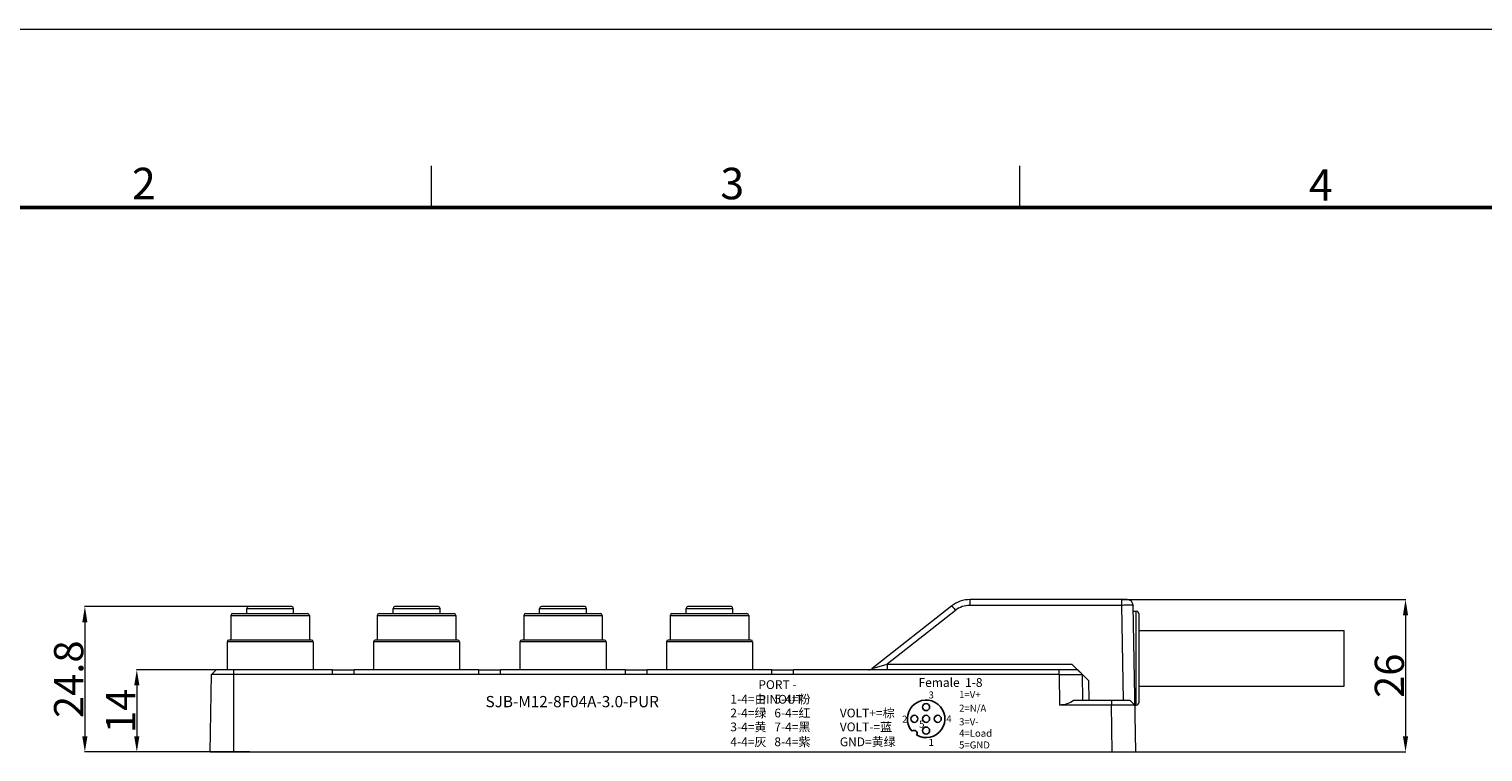
# Model space of a CAD drawing. Units: inches. Extents: x 3437 to 12234, y -5514 to -2243.
# Drawn here: x 11764 to 12012, y -5211 to -5088 of the extents above; entities that cross this region are included whole.
import ezdxf

# ---------------------------------------------------------------- set-up
doc = ezdxf.new("R2010")
doc.units = ezdxf.units.IN
doc.header["$MEASUREMENT"] = 0
doc.layers.get('0').update_dxf_attribs({"lineweight": 25})
doc.layers.get('Defpoints').update_dxf_attribs({"lineweight": 9})
for name, color, linetype, lineweight in [('Hat', 6, 'Continuous', 0), ('图框', 7, 'Continuous', 20), ('实线', 7, 'Continuous', 25), ('标注', 3, 'Continuous', 13)]:
    doc.layers.add(name, color=color, linetype=linetype, lineweight=lineweight)
doc.styles.add('Romans字体', font='romans.shx', dxfattribs={"width": 0.75})
doc.styles.get("Standard").update_dxf_attribs({"font": 'txt', "width": 0.8})
doc.styles.add('仿宋', font='txt', dxfattribs={"width": 0.85})
doc.dimstyles.new('lin01-1-1', dxfattribs={"dimscale": 0.333, "dimtxt": 3, "dimasz": 2.5, "dimexe": 0.2, "dimexo": 0.3, "dimgap": 0.8, "dimtad": 1, "dimdsep": 46, "dimtxsty": 'Standard', "dimcen": 0.09, "dimclrd": 1, "dimclre": 6, "dimclrt": 4, "dimadec": 1, "dimazin": 2, "dimtp": 0.01, "dimtm": 0.01, "dimtfac": 1, "dimtofl": 0, "dimtmove": 0, "dimatfit": 3, "dimfxl": 1, "dimtolj": 1, "dimarcsym": 0})

# ---------------------------------------------------------------- blocks, each defined once
blk = doc.blocks.new('A4图框-NEW')
at = {"layer": '图框', "color": 1, "lineweight": 18}
blk.add_line((833.41, 690.53), (1130.41, 690.53), dxfattribs=at)
at = {"layer": '图框', "color": 6}
for p, q in [((932.48, 679.03), (932.48, 675.53)), ((982.02, 679.03), (982.02, 675.53))]:
    blk.add_line(p, q, dxfattribs=at)
at = {"layer": '图框', "lineweight": 50}
blk.add_line((836.91, 675.53), (1126.93, 675.53), dxfattribs=at)
at = {"layer": '图框', "color": 6, "char_height": 2.65, "width": 2.5579, "attachment_point": 1, "style": 'Romans字体'}
for s, insert in [('2', (907.3, 678.86)), ('3', (956.83, 678.86)), ('4', (1006.37, 678.73))]:
    blk.add_mtext(s, dxfattribs=dict(at, insert=insert))
blk = doc.blocks.new('*D177')
at = {"layer": 'Defpoints', "color": 0, "ltscale": 2}
for p in [(11950.65, -5185.15), (11939.57, -5211.15), (11999.15, -5211.15)]:
    blk.add_point(p, dxfattribs=at)
at = {"layer": '标注', "ltscale": 2}
for p, q in [((11950.75, -5185.15), (11999.22, -5185.15)), ((11999.15, -5187.81), (11999.15, -5208.49)), ((11939.67, -5211.15), (11999.22, -5211.15))]:
    blk.add_line(p, q, dxfattribs=at)
for points in [[(11999.59, -5187.81), (11998.71, -5187.81), (11999.15, -5185.15)], [(11998.71, -5208.49), (11999.59, -5208.49), (11999.15, -5211.15)]]:
    blk.add_solid(points, dxfattribs=at)
at = {"layer": '标注', "ltscale": 2, "insert": (11996.39, -5198.15), "char_height": 4.995, "attachment_point": 5, "rotation": 90, "style": 'Romans字体'}
blk.add_mtext('\\A1;26', dxfattribs=at)
blk = doc.blocks.new('*D188')
at = {"layer": 'Defpoints', "color": 0, "ltscale": 2}
for p in [(11796.13, -5197.15), (11782.58, -5211.15), (11796.13, -5211.15)]:
    blk.add_point(p, dxfattribs=at)
at = {"layer": '标注', "ltscale": 2}
for p, q in [((11796.03, -5197.15), (11782.51, -5197.15)), ((11782.58, -5199.81), (11782.58, -5208.49)), ((11796.03, -5211.15), (11782.51, -5211.15))]:
    blk.add_line(p, q, dxfattribs=at)
for points in [[(11783.02, -5199.81), (11782.13, -5199.81), (11782.58, -5197.15)], [(11782.13, -5208.49), (11783.02, -5208.49), (11782.58, -5211.15)]]:
    blk.add_solid(points, dxfattribs=at)
at = {"layer": '标注', "ltscale": 2, "insert": (11779.81, -5204.15), "char_height": 4.995, "attachment_point": 5, "rotation": 90, "style": 'Romans字体'}
blk.add_mtext('\\A1;14', dxfattribs=at)
blk = doc.blocks.new('*D178')
at = {"layer": 'Defpoints', "color": 0, "ltscale": 2}
for p in [(11801.95, -5186.35), (11773.71, -5211.15), (11801.95, -5211.15)]:
    blk.add_point(p, dxfattribs=at)
at = {"layer": '标注', "ltscale": 2}
for p, q in [((11801.85, -5186.35), (11773.64, -5186.35)), ((11773.71, -5189.01), (11773.71, -5208.49)), ((11801.85, -5211.15), (11773.64, -5211.15))]:
    blk.add_line(p, q, dxfattribs=at)
for points in [[(11774.15, -5189.01), (11773.27, -5189.01), (11773.71, -5186.35)], [(11773.27, -5208.49), (11774.15, -5208.49), (11773.71, -5211.15)]]:
    blk.add_solid(points, dxfattribs=at)
at = {"layer": '标注', "ltscale": 2, "insert": (11770.95, -5198.75), "char_height": 4.995, "attachment_point": 5, "rotation": 90, "style": 'Romans字体'}
blk.add_mtext('\\A1;24.8', dxfattribs=at)

msp = doc.modelspace()

# ---------------------------------------------------------------- linework, layer by layer
at = {"color": 7, "linetype": 'Continuous', "lineweight": 9}
for p, q in [((11801.335, -5186.65), (11809.335, -5186.65)), ((11801.335, -5187.55), (11801.335, -5186.65)), ((11809.035, -5186.35), (11801.635, -5186.35)), ((11809.335, -5187.55), (11809.335, -5186.65)), ((11826.335, -5186.65), (11834.335, -5186.65)), ((11826.335, -5187.55), (11826.335, -5186.65)), ((11834.035, -5186.35), (11826.635, -5186.35)), ((11834.335, -5187.55), (11834.335, -5186.65)), ((11851.335, -5186.65), (11859.335, -5186.65)), ((11851.335, -5187.55), (11851.335, -5186.65)), ((11859.035, -5186.35), (11851.635, -5186.35)), ((11859.335, -5187.55), (11859.335, -5186.65)), ((11876.335, -5186.65), (11884.335, -5186.65)), ((11876.335, -5187.55), (11876.335, -5186.65)), ((11884.035, -5186.35), (11876.635, -5186.35)), ((11884.335, -5187.55), (11884.335, -5186.65)), ((11921.691, -5186.225), (11908.114, -5196.935)), ((11924.788, -5185.15), (11924.788, -5186.133)), ((11951.649, -5185.15), (11924.788, -5185.15)), ((11950.649, -5186.133), (11924.788, -5186.133)), ((11950.649, -5185.15), (11950.649, -5186.133)), ((11950.649, -5186.133), (11950.932, -5202.35)), ((11953.085, -5211.15), (11952.649, -5186.133)), ((11798.635, -5187.85), (11812.035, -5187.85)), ((11798.635, -5187.85), (11798.635, -5192.05)), ((11798.935, -5187.55), (11811.735, -5187.55)), ((11812.035, -5187.85), (11812.035, -5192.05)), ((11823.635, -5187.85), (11837.035, -5187.85)), ((11823.635, -5187.85), (11823.635, -5192.05)), ((11823.935, -5187.55), (11836.735, -5187.55)), ((11837.035, -5187.85), (11837.035, -5192.05)), ((11848.635, -5187.85), (11862.035, -5187.85)), ((11848.635, -5187.85), (11848.635, -5192.05)), ((11848.935, -5187.55), (11861.735, -5187.55)), ((11862.035, -5187.85), (11862.035, -5192.05)), ((11873.635, -5187.85), (11887.035, -5187.85)), ((11873.635, -5187.85), (11873.635, -5192.05)), ((11873.935, -5187.55), (11886.735, -5187.55)), ((11887.035, -5187.85), (11887.035, -5192.05)), ((11922.31, -5186.992), (11910.679, -5196.168)), ((11952.666, -5187.15), (11953.185, -5187.15)), ((11953.185, -5203.15), (11953.185, -5187.15)), ((11953.685, -5202.65), (11953.685, -5187.65)), ((11953.685, -5190.4), (11988.685, -5190.4)), ((11988.685, -5199.9), (11988.685, -5190.4)), ((11812.685, -5192.35), (11797.985, -5192.35)), ((11797.985, -5192.35), (11797.985, -5197.15)), ((11812.385, -5192.05), (11798.285, -5192.05)), ((11812.685, -5192.35), (11812.685, -5197.15)), ((11837.685, -5192.35), (11822.985, -5192.35)), ((11822.985, -5192.35), (11822.985, -5197.15)), ((11837.385, -5192.05), (11823.285, -5192.05)), ((11837.685, -5192.35), (11837.685, -5197.15)), ((11862.685, -5192.35), (11847.985, -5192.35)), ((11847.985, -5192.35), (11847.985, -5197.15)), ((11862.385, -5192.05), (11848.285, -5192.05)), ((11862.685, -5192.35), (11862.685, -5197.15)), ((11887.685, -5192.35), (11872.985, -5192.35)), ((11872.985, -5192.35), (11872.985, -5197.15)), ((11887.385, -5192.05), (11873.285, -5192.05)), ((11887.685, -5192.35), (11887.685, -5197.15)), ((11908.114, -5196.935), (11910.679, -5196.168)), ((11910.679, -5196.168), (11910.679, -5197.15)), ((11910.679, -5196.168), (11942.195, -5196.168)), ((11945.026, -5198.95), (11942.195, -5196.168)), ((11795.085, -5211.15), (11795.316, -5197.95)), ((11796.13, -5197.15), (11795.316, -5197.95)), ((11940.009, -5197.95), (11795.316, -5197.95)), ((11815.985, -5197.15), (11796.13, -5197.15)), ((11799.085, -5197.15), (11799.085, -5211.15)), ((11815.985, -5197.15), (11819.685, -5197.15)), ((11815.985, -5197.95), (11815.985, -5197.15)), ((11840.985, -5197.15), (11819.685, -5197.15)), ((11819.685, -5197.95), (11819.685, -5197.15)), ((11840.985, -5197.15), (11844.685, -5197.15)), ((11840.985, -5197.95), (11840.985, -5197.15)), ((11865.985, -5197.15), (11844.685, -5197.15)), ((11844.685, -5197.95), (11844.685, -5197.15)), ((11865.985, -5197.15), (11869.685, -5197.15)), ((11865.985, -5197.95), (11865.985, -5197.15)), ((11890.985, -5197.15), (11869.685, -5197.15)), ((11869.685, -5197.95), (11869.685, -5197.15)), ((11890.985, -5197.15), (11894.685, -5197.15)), ((11890.985, -5197.95), (11890.985, -5197.15)), ((11894.685, -5197.95), (11894.685, -5197.15)), ((11943.194, -5197.15), (11894.685, -5197.15)), ((11940.009, -5197.95), (11940.009, -5197.15)), ((11940.009, -5197.95), (11940.1, -5203.15)), ((11943.194, -5197.15), (11944.008, -5197.95)), ((11944.085, -5202.35), (11944.008, -5197.95)), ((11944.008, -5197.95), (11944.008, -5197.95)), ((11945.026, -5198.95), (11945.085, -5202.35)), ((11953.685, -5199.9), (11988.685, -5199.9)), ((11948.946, -5203.15), (11940.1, -5203.15)), ((11952.132, -5202.35), (11942.486, -5202.35)), ((11948.946, -5202.35), (11948.946, -5203.15)), ((11949.086, -5211.15), (11948.946, -5203.15)), ((11952.132, -5202.35), (11952.946, -5203.15)), ((11952.132, -5202.35), (11952.946, -5203.15)), ((11952.946, -5203.15), (11952.946, -5203.15)), ((11952.946, -5203.15), (11953.185, -5203.15)), ((11795.085, -5211.15), (11953.085, -5211.15))]:
    msp.add_line(p, q, dxfattribs=at)
for centre, radius, start, end in [((11801.635, -5186.65), 0.3, 90, 180), ((11809.035, -5186.65), 0.3, 0, 90), ((11826.635, -5186.65), 0.3, 90, 180), ((11834.035, -5186.65), 0.3, 0, 90), ((11851.635, -5186.65), 0.3, 90, 180), ((11859.035, -5186.65), 0.3, 0, 90), ((11876.635, -5186.65), 0.3, 90, 180), ((11884.035, -5186.65), 0.3, 0, 90), ((11924.788, -5190.15), 5, 90, 128.26864), ((11924.788, -5190.133), 4, 90.00001, 128.26863), ((11951.649, -5186.15), 1, 1, 90), ((11798.935, -5187.85), 0.3, 90, 180), ((11811.735, -5187.85), 0.3, 0, 90), ((11823.935, -5187.85), 0.3, 90, 180), ((11836.735, -5187.85), 0.3, 0, 90), ((11848.935, -5187.85), 0.3, 90, 180), ((11861.735, -5187.85), 0.3, 0, 90), ((11873.935, -5187.85), 0.3, 90, 180), ((11886.735, -5187.85), 0.3, 0, 90), ((11953.185, -5187.65), 0.5, 0, 90), ((11798.285, -5192.35), 0.3, 90, 180), ((11812.385, -5192.35), 0.3, 0, 90), ((11823.285, -5192.35), 0.3, 90, 180), ((11837.385, -5192.35), 0.3, 0, 90), ((11848.285, -5192.35), 0.3, 90, 180), ((11862.385, -5192.35), 0.3, 0, 90), ((11873.285, -5192.35), 0.3, 90, 180), ((11887.385, -5192.35), 0.3, 0, 90), ((11907.494, -5196.15), 1, 270, 308.26397), ((11953.185, -5202.65), 0.5, 270, 0)]:
    msp.add_arc(centre, radius, start, end, dxfattribs=at)
at = {"color": 7, "linetype": 'Continuous', "lineweight": 9, "extrusion": (0, 0, -1)}
msp.add_ellipse((11940.029, -5199.15), major_axis=(-2.879, 2.829), ratio=0.982398, start_param=-2.9997971, end_param=-2.3563468, dxfattribs=at)
at = {"color": 7, "linetype": 'Continuous', "lineweight": 9}
for points, knots in [([(11921.691, -5186.225), (11921.692, -5186.224), (11921.697, -5186.232), (11921.706, -5186.239), (11921.722, -5186.259), (11921.742, -5186.283), (11921.769, -5186.315), (11921.814, -5186.37), (11921.881, -5186.453), (11921.973, -5186.568), (11922.118, -5186.75), (11922.232, -5186.893), (11922.31, -5186.992)], [0, 0, 0, 0, 0.0049438, 0.0193499, 0.0431012, 0.0760285, 0.1178983, 0.1682403, 0.2922216, 0.4434625, 0.6163749, 1, 1, 1, 1]), ([(11952.649, -5186.133), (11952.648, -5186.13), (11952.628, -5186.134), (11952.606, -5186.128), (11952.555, -5186.129), (11952.491, -5186.127), (11952.406, -5186.127), (11952.262, -5186.126), (11952.044, -5186.126), (11951.745, -5186.126), (11951.404, -5186.127), (11951.034, -5186.13), (11950.779, -5186.132), (11950.649, -5186.133)], [0, 0, 0, 0, 0.0049179, 0.0193599, 0.0432301, 0.0763452, 0.1183409, 0.1688149, 0.2932101, 0.4446953, 0.6174093, 0.8049925, 1, 1, 1, 1]), ([(11940.009, -5197.95), (11940.268, -5197.948), (11940.776, -5197.947), (11941.514, -5197.946), (11942.195, -5197.945), (11942.714, -5197.944), (11943.082, -5197.944), (11943.315, -5197.945), (11943.517, -5197.945), (11943.685, -5197.946), (11943.818, -5197.947), (11943.907, -5197.947), (11943.958, -5197.948), (11943.984, -5197.948), (11943.999, -5197.95), (11944.007, -5197.949), (11944.008, -5197.95)], [0, 0, 0, 0, 0.1942537, 0.3812543, 0.5535909, 0.7048737, 0.7707479, 0.8292662, 0.8798626, 0.9220413, 0.95543, 0.9796778, 0.9882996, 0.9945669, 0.998467, 1, 1, 1, 1]), ([(11952.946, -5203.15), (11952.944, -5203.149), (11952.936, -5203.15), (11952.921, -5203.148), (11952.895, -5203.148), (11952.844, -5203.147), (11952.755, -5203.147), (11952.622, -5203.146), (11952.454, -5203.145), (11952.252, -5203.145), (11952.019, -5203.144), (11951.651, -5203.144), (11951.132, -5203.145), (11950.451, -5203.146), (11949.713, -5203.147), (11949.205, -5203.148), (11948.946, -5203.15)], [0, 0, 0, 0, 0.0015394, 0.0054448, 0.0117169, 0.0203432, 0.0445988, 0.0779939, 0.1201773, 0.1707765, 0.2292962, 0.2951701, 0.4464482, 0.6187749, 0.8057615, 1, 1, 1, 1])]:
    msp.add_open_spline(points, degree=3, knots=knots, dxfattribs=at)
at = {"layer": '实线', "color": 7, "linetype": 'Continuous', "lineweight": 25}
for centre in [(11917.311, -5203.503), (11915.311, -5205.503), (11917.311, -5205.503), (11919.311, -5205.503), (11917.311, -5207.503)]:
    msp.add_circle(centre, 0.6, dxfattribs=at)
at = {"layer": '实线', "lineweight": 25, "ltscale": 2}
for centre, radius, start, end in [((11917.311, -5205.503), 3.2, 239.45903, 221.53583), ((11915.276, -5207.972), 0.5, 324.97823, 136.01663)]:
    msp.add_arc(centre, radius, start, end, dxfattribs=at)

# ---------------------------------------------------------------- block references
at = {"layer": '图框', "color": 3, "xscale": 2.027999999999906, "yscale": 2.027999999999906, "zscale": 2.027999999999906}
msp.add_blockref('A4图框-NEW', (9941.743, -6488.181), dxfattribs=at)

# ---------------------------------------------------------------- texts
at = {"layer": 'Hat', "attachment_point": 1, "style": '仿宋'}
for s, insert, char_height, width in [('{\\fSimSun|b0|i0|c134|p2;PORT - PINOUT}', (11888.681, -5198.918), 1.5, 13.81114), ('{\\fSimSun|b0|i0|c134|p2;Female  1-8}', (11916.02, -5198.556), 1.5, 11.11711), ('{\\fSimSun|b0|i0|c134|p50;SJB-M12-8F04A-3.0-PUR}', (11842.106, -5201.603), 1.92, 23.42864), ('{\\fSimSun|b0|i0|c134|p2;1-4=白}', (11883.894, -5201.397), 1.5, 6.96739), ('{\\fSimSun|b0|i0|c134|p2;5-4=粉}', (11891.406, -5201.397), 1.5, 6.96739), ('{\\fSimSun|b0|i0|c134|p2;1=V+}', (11922.943, -5200.771), 1.2, 6.96739), ('{\\fSimSun|b0|i0|c134|p2;2-4=绿}', (11883.894, -5203.758), 1.5, 6.84301), ('{\\fSimSun|b0|i0|c134|p2;6-4=红}', (11891.406, -5203.758), 1.5, 6.84301), ('{\\fSimSun|b0|i0|c134|p50;VOLT+=棕}', (11902.583, -5203.758), 1.5, 9.94369), ('{\\fSimSun|b0|i0|c134|p54;2=N/A}', (11922.943, -5203.09), 1.2, 6.96739), ('{\\fSimSun|b0|i0|c134|p2;3-4=黄}', (11883.894, -5206.131), 1.5, 6.81483), ('{\\fSimSun|b0|i0|c134|p2;7-4=黑}', (11891.406, -5206.131), 1.5, 6.81483), ('{\\fSimSun|b0|i0|c134|p2;VOLT-=蓝}', (11902.583, -5206.131), 1.5, 8.7464), ('{\\fSimSun|b0|i0|c134|p2;3=V-}', (11922.943, -5205.409), 1.2, 6.96739), ('{\\fSimSun|b0|i0|c134|p2;4-4=灰}', (11883.894, -5208.678), 1.5, 7.20947), ('{\\fSimSun|b0|i0|c134|p2;8-4=紫}', (11891.406, -5208.678), 1.5, 7.20947), ('{\\fSimSun|b0|i0|c134|p2;GND=黄绿}', (11902.583, -5208.678), 1.5, 7.20947), ('{\\fSimSun|b0|i0|c134|p54;4=Load}', (11922.943, -5207.363), 1.2, 6.96739), ('{\\fSimSun|b0|i0|c134|p54;5=GND}', (11922.943, -5209.365), 1.2, 6.96739)]:
    msp.add_mtext(s, dxfattribs=dict(at, insert=insert, char_height=char_height, width=width))
at = {"layer": '实线', "lineweight": 25, "ltscale": 2, "char_height": 1.2, "attachment_point": 1, "style": '仿宋'}
for s, insert in [('3', (11917.722, -5200.831)), ('2', (11913.216, -5204.958)), ('5', (11916.118, -5205.81)), ('4', (11920.76, -5204.913)), ('1', (11917.736, -5208.922))]:
    msp.add_mtext_dynamic_manual_height_columns(s, width=0.58246, gutter_width=1, heights=[-1.2], dxfattribs=dict(at, insert=insert))

# ---------------------------------------------------------------- dimensions: what is measured, and where the dimension line sits
at = {"layer": '标注', "ltscale": 2}
for base, p1, p2, picture, middle in [((11773.709, -5211.15), (11801.953, -5186.35), (11801.953, -5211.15), '*D178', (11773.709, -5198.75)), ((11999.15, -5211.15), (11950.649, -5185.15), (11939.574, -5211.15), '*D177', (11999.15, -5198.15)), ((11782.577, -5211.15), (11796.13, -5197.15), (11796.13, -5211.15), '*D188', (11782.577, -5204.15))]:
    dim = msp.add_linear_dim(base=base, p1=p1, p2=p2, angle=90, dimstyle='lin01-1-1', override={"dimtxt": 15, "dimasz": 8, "dimtoh": 1, "dimtxsty": 'Romans字体', "dimclrd": 256, "dimclre": 256, "dimclrt": 256, "dimlwd": -1, "dimlwe": -1, "dimarcsym": 2}, dxfattribs=at)
    dim.commit()
    dim.dimension.update_dxf_attribs({"geometry": picture, "text_midpoint": middle, "dimtype": 160})

doc.saveas('drawing.dxf')
